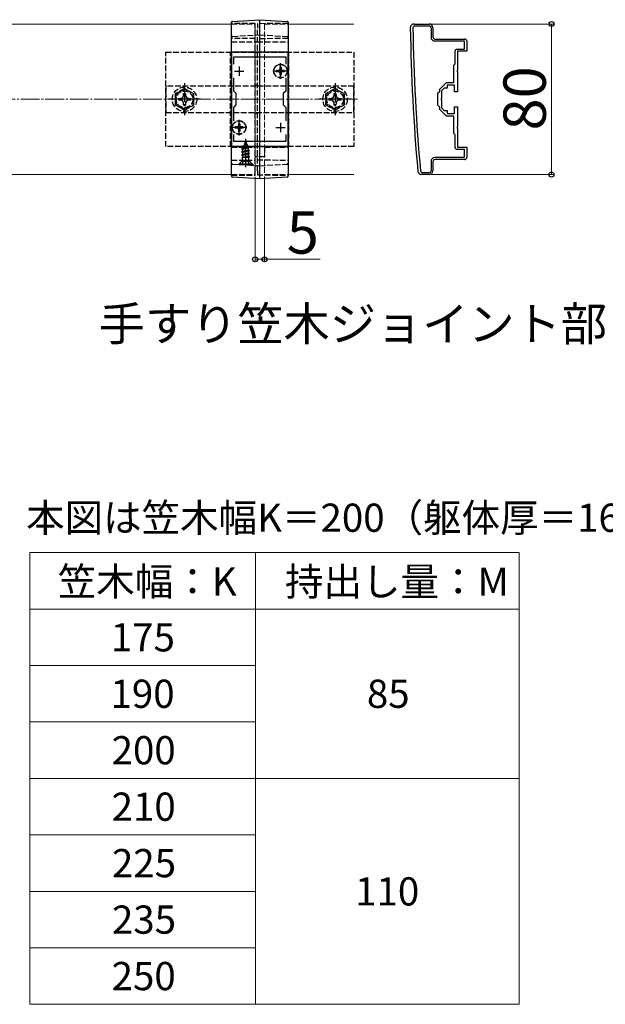
# Model space of a CAD drawing. Extents: x 262 to 2887, y 315 to 4212.
# Drawn here: x 2183 to 2494, y 2599 to 3122 of the extents above; entities that cross this region are included whole.
import ezdxf

# ---------------------------------------------------------------- set-up
doc = ezdxf.new("R2010")
doc.units = 0
doc.linetypes.add('YCENTER_1', pattern=[13, 10, -1, 1, -1])
doc.linetypes.add('YHIDDEN_1', pattern=[4, 3, -1])
for name, color, linetype, lineweight in [('TABLE1', 255, 'CONTINUOUS', 13), ('USER1', 3, 'CONTINUOUS', 13), ('YKK_11', 7, 'CONTINUOUS', 30), ('YKK_12', 2, 'CONTINUOUS', 13), ('YKK_13', 4, 'CONTINUOUS', 30), ('YKK_D', 6, 'CONTINUOUS', 13), ('YSS_K', 3, 'CONTINUOUS', 13)]:
    doc.layers.add(name, color=color, linetype=linetype, lineweight=lineweight)
doc.styles.add('text-b', font='txt')

msp = doc.modelspace()

# ---------------------------------------------------------------- linework, layer by layer
at = {"layer": 'TABLE1'}
for p, q in [((2188.08, 2838.61), (2448.08, 2838.61)), ((2188.08, 2838.61), (2188.08, 2598.61)), ((2308.08, 2838.61), (2308.08, 2598.61)), ((2448.08, 2838.61), (2448.08, 2598.61)), ((2188.08, 2808.61), (2448.08, 2808.61)), ((2188.08, 2778.61), (2308.08, 2778.61)), ((2188.08, 2748.61), (2308.08, 2748.61)), ((2188.08, 2718.61), (2448.08, 2718.61)), ((2188.08, 2688.61), (2308.08, 2688.61)), ((2188.08, 2658.61), (2308.08, 2658.61)), ((2188.08, 2628.61), (2308.08, 2628.61)), ((2188.08, 2598.61), (2448.08, 2598.61))]:
    msp.add_line(p, q, dxfattribs=at)
at = {"layer": 'YKK_11', "linetype": 'ByBlock', "lineweight": -2, "ltscale": 0.5}
for p, q in [((2392.29, 3119.46), (2400.29, 3119.46)), ((2392.69, 3118.46), (2400.29, 3118.46)), ((2401.29, 3117.46), (2401.29, 3112.46)), ((2402.29, 3117.46), (2402.29, 3112.46)), ((2403.29, 3111.46), (2419.29, 3111.46)), ((2403.29, 3110.46), (2418.99, 3110.46)), ((2418.99, 3110.46), (2418.99, 3105.96)), ((2420.29, 3110.46), (2420.29, 3104.96)), ((2295.29, 3104.46), (2295.29, 3054.46)), ((2325.29, 3104.46), (2295.29, 3104.46)), ((2325.29, 3054.46), (2325.29, 3104.46)), ((2413.99, 3104.96), (2413.99, 3098.16)), ((2418.99, 3105.96), (2414.99, 3105.96)), ((2420.29, 3104.96), (2415.29, 3104.96)), ((2415.29, 3104.96), (2415.29, 3094.92)), ((2296.49, 3098.1), (2296.49, 3101.96)), ((2296.49, 3101.96), (2324.09, 3101.96)), ((2324.09, 3101.96), (2324.09, 3098.1)), ((2413.99, 3098.16), (2413.29, 3097.46)), ((2413.29, 3097.46), (2413.29, 3088.16)), ((2415.29, 3094.92), (2415.17, 3094.74)), ((2415.17, 3094.74), (2415.17, 3094.19)), ((2415.17, 3094.19), (2415.29, 3094.01)), ((2415.29, 3094.01), (2415.29, 3083.46)), ((2296.49, 3083.76), (2296.49, 3090.83)), ((2324.09, 3090.83), (2324.09, 3083.76)), ((2409.3, 3088.16), (2405.79, 3084.66)), ((2413.29, 3088.16), (2409.3, 3088.16)), ((2413.79, 3086.96), (2409.79, 3086.96)), ((2409.79, 3086.96), (2409.79, 3085.46)), ((2413.79, 3083.46), (2413.79, 3086.96)), ((2297.79, 3082.46), (2296.49, 3083.76)), ((2297.79, 3076.46), (2297.79, 3082.46)), ((2324.09, 3083.76), (2322.79, 3082.46)), ((2322.79, 3082.46), (2322.79, 3076.46)), ((2405.79, 3083.46), (2404.79, 3082.46)), ((2404.79, 3082.46), (2404.79, 3076.46)), ((2405.79, 3084.66), (2405.79, 3083.46)), ((2408.29, 3085.46), (2406.79, 3083.96)), ((2406.79, 3083.96), (2406.79, 3079.92)), ((2409.79, 3085.46), (2408.29, 3085.46)), ((2415.29, 3083.46), (2413.79, 3083.46)), ((2296.49, 3075.16), (2297.79, 3076.46)), ((2322.79, 3076.46), (2324.09, 3075.16)), ((2404.79, 3076.46), (2405.79, 3075.46)), ((2406.79, 3079.92), (2406.67, 3079.74)), ((2406.67, 3079.74), (2406.67, 3079.19)), ((2406.67, 3079.19), (2406.79, 3079.01)), ((2406.79, 3079.01), (2406.79, 3074.96)), ((2296.49, 3068.1), (2296.49, 3075.16)), ((2324.09, 3075.16), (2324.09, 3068.1)), ((2405.79, 3075.46), (2405.79, 3074.27)), ((2405.79, 3074.27), (2409.3, 3070.76)), ((2406.79, 3074.96), (2408.29, 3073.46)), ((2408.29, 3073.46), (2409.79, 3073.46)), ((2409.79, 3073.46), (2409.79, 3071.96)), ((2409.79, 3071.96), (2413.79, 3071.96)), ((2413.79, 3071.96), (2413.79, 3075.46)), ((2413.79, 3075.46), (2415.29, 3075.46)), ((2415.29, 3075.46), (2415.29, 3064.92)), ((2409.3, 3070.76), (2413.29, 3070.76)), ((2413.29, 3070.76), (2413.29, 3061.46)), ((2296.49, 3056.96), (2296.49, 3060.83)), ((2324.09, 3060.83), (2324.09, 3056.96)), ((2413.29, 3061.46), (2413.99, 3060.76)), ((2413.99, 3060.76), (2413.99, 3053.96)), ((2415.29, 3064.92), (2415.17, 3064.74)), ((2415.17, 3064.74), (2415.17, 3064.19)), ((2415.17, 3064.19), (2415.29, 3064.01)), ((2415.29, 3064.01), (2415.29, 3053.96)), ((2324.09, 3056.96), (2296.49, 3056.96)), ((2295.29, 3054.46), (2325.29, 3054.46)), ((2414.99, 3052.96), (2418.99, 3052.96)), ((2415.29, 3053.96), (2420.29, 3053.96)), ((2418.99, 3052.96), (2418.99, 3048.46)), ((2420.29, 3053.96), (2420.29, 3048.46)), ((2401.29, 3046.46), (2401.29, 3041.46)), ((2402.29, 3046.46), (2402.29, 3041.46)), ((2418.99, 3048.46), (2403.29, 3048.46)), ((2419.29, 3047.46), (2403.29, 3047.46)), ((2400.29, 3040.46), (2396.7, 3040.46)), ((2400.29, 3039.46), (2396.29, 3039.46))]:
    msp.add_line(p, q, dxfattribs=at)
at = {"layer": 'YKK_11', "ltscale": 0.5}
for p, q in [((2296.79, 3094.46), (2301.79, 3094.46)), ((2299.29, 3096.96), (2299.29, 3091.96)), ((2318.79, 3094.46), (2323.79, 3094.46)), ((2321.29, 3096.96), (2321.29, 3091.96)), ((2299.29, 3066.96), (2299.29, 3061.96)), ((2321.29, 3066.96), (2321.29, 3061.96)), ((2296.79, 3064.46), (2301.79, 3064.46)), ((2318.79, 3064.46), (2323.79, 3064.46))]:
    msp.add_line(p, q, dxfattribs=at)
at = {"layer": 'YKK_11', "linetype": 'ByBlock', "lineweight": -2, "ltscale": 0.5}
for centre, radius, start, end in [((2392.29, 3117.46), 2, 90, 180.8276), ((2392.69, 3117.46), 1, 90, 180.8279), ((2400.29, 3117.46), 2, 0, 90), ((2400.29, 3117.46), 1, 0, 90), ((3390.19, 3131.88), 1000, 180.82764, 185.19793), ((3390.19, 3131.88), 998.6, 180.82796, 185.20003), ((2403.29, 3112.46), 2, 180, 270), ((2403.29, 3112.46), 1, 180, 270), ((2419.29, 3110.46), 1, 0, 90), ((2414.99, 3104.96), 1, 90, 180), ((2414.99, 3053.96), 1, 180, 270), ((2403.29, 3046.46), 2, 90, 180), ((2403.29, 3046.46), 1, 90, 180), ((2419.29, 3048.46), 1, 270, 360), ((2396.29, 3041.46), 2, 185.1979, 270), ((2396.7, 3041.46), 1, 185.2, 270), ((2400.29, 3041.46), 2, 270, 360), ((2400.29, 3041.46), 1, 270, 360)]:
    msp.add_arc(centre, radius, start, end, dxfattribs=at)
at = {"layer": 'YKK_12'}
for p, q in [((1955.29, 3119.46), (2295.29, 3119.46)), ((2325.29, 3119.46), (2360.29, 3119.46)), ((1955.29, 3039.46), (2295.29, 3039.46)), ((2325.29, 3039.46), (2360.29, 3039.46))]:
    msp.add_line(p, q, dxfattribs=at)
at = {"layer": 'YKK_12', "linetype": 'YHIDDEN_1'}
for p, q in [((2295.29, 3119.46), (2307.79, 3119.46)), ((2307.79, 3119.46), (2307.79, 3039.46)), ((2312.79, 3119.46), (2312.79, 3039.46)), ((2312.79, 3119.46), (2325.29, 3119.46)), ((2295.29, 3039.46), (2307.79, 3039.46)), ((2312.79, 3039.46), (2325.29, 3039.46))]:
    msp.add_line(p, q, dxfattribs=at)
at = {"layer": 'YKK_12', "linetype": 'YCENTER_1'}
msp.add_line((2310.29, 3044.46), (2310.29, 3114.46), dxfattribs=at)
at = {"layer": 'YKK_13', "linetype": 'YHIDDEN_1'}
for p, q in [((2307.79, 3119.72), (2295.29, 3119.76)), ((2325.29, 3119.76), (2308.99, 3119.62)), ((2310.29, 3118.47), (2310.29, 3118.43)), ((2295.76, 3112.88), (2310.29, 3113.76)), ((2307.79, 3041.3), (2307.79, 3117.39)), ((2308.99, 3041.4), (2308.99, 3117.29)), ((2310.29, 3113.76), (2324.82, 3112.88)), ((2307.79, 3111.72), (2295.29, 3111.76)), ((2295.29, 3109.96), (2307.79, 3109.96)), ((2308.99, 3109.96), (2307.79, 3109.96)), ((2325.29, 3111.76), (2308.99, 3111.62)), ((2308.99, 3109.96), (2325.29, 3109.96)), ((2260.29, 3054.46), (2260.29, 3104.46)), ((2260.29, 3104.46), (2360.29, 3104.46)), ((2294.79, 3054.46), (2294.79, 3104.46)), ((2325.79, 3104.46), (2294.79, 3104.46)), ((2325.79, 3054.46), (2325.79, 3104.46)), ((2360.29, 3104.46), (2360.29, 3054.46)), ((2319.24, 3094.81), (2319.24, 3094.11)), ((2320.44, 3094.81), (2319.24, 3094.81)), ((2320.44, 3094.11), (2319.24, 3094.11)), ((2321.64, 3096.51), (2320.94, 3096.51)), ((2320.94, 3096.51), (2320.94, 3095.31)), ((2320.94, 3093.61), (2320.94, 3092.41)), ((2321.64, 3092.41), (2320.94, 3092.41)), ((2321.64, 3096.51), (2321.64, 3095.31)), ((2321.64, 3093.61), (2321.64, 3092.41)), ((2323.34, 3094.81), (2322.14, 3094.81)), ((2323.34, 3094.11), (2322.14, 3094.11)), ((2323.34, 3094.81), (2323.34, 3094.11)), ((2308.99, 3086.96), (2307.79, 3086.96)), ((2360.29, 3086.46), (2260.29, 3086.46)), ((2260.29, 3086.46), (2260.29, 3072.46)), ((2270.29, 3085.24), (2265.29, 3082.35)), ((2265.29, 3082.35), (2265.29, 3076.58)), ((2269.77, 3081.32), (2269.79, 3082.56)), ((2269.79, 3082.56), (2270.79, 3082.56)), ((2275.29, 3082.35), (2270.29, 3085.24)), ((2270.79, 3082.56), (2270.82, 3081.32)), ((2275.29, 3076.58), (2275.29, 3082.35)), ((2350.29, 3085.24), (2345.29, 3082.35)), ((2345.29, 3082.35), (2345.29, 3076.58)), ((2349.77, 3081.32), (2349.79, 3082.56)), ((2349.79, 3082.56), (2350.79, 3082.56)), ((2355.29, 3082.35), (2350.29, 3085.24)), ((2350.79, 3082.56), (2350.82, 3081.32)), ((2355.29, 3076.58), (2355.29, 3082.35)), ((2360.29, 3072.46), (2360.29, 3086.46)), ((2265.29, 3076.58), (2270.29, 3073.69)), ((2267.19, 3079.97), (2268.44, 3079.99)), ((2267.19, 3078.96), (2267.19, 3079.97)), ((2268.44, 3078.94), (2267.19, 3078.96)), ((2268.44, 3079.99), (2269.31, 3080.45)), ((2269.31, 3078.48), (2268.44, 3078.94)), ((2269.31, 3080.45), (2269.77, 3081.32)), ((2269.77, 3077.61), (2269.31, 3078.48)), ((2269.79, 3076.36), (2269.77, 3077.61)), ((2270.79, 3076.36), (2269.79, 3076.36)), ((2270.29, 3073.69), (2275.29, 3076.58)), ((2270.82, 3077.61), (2270.79, 3076.36)), ((2270.82, 3081.32), (2271.28, 3080.45)), ((2271.28, 3078.48), (2270.82, 3077.61)), ((2271.28, 3080.45), (2272.15, 3079.99)), ((2272.15, 3078.94), (2271.28, 3078.48)), ((2272.15, 3079.99), (2273.39, 3079.97)), ((2273.39, 3078.96), (2272.15, 3078.94)), ((2273.39, 3079.97), (2273.39, 3078.96)), ((2345.29, 3076.58), (2350.29, 3073.69)), ((2347.19, 3079.97), (2348.44, 3079.99)), ((2347.19, 3078.96), (2347.19, 3079.97)), ((2348.44, 3078.94), (2347.19, 3078.96)), ((2348.44, 3079.99), (2349.31, 3080.45)), ((2349.31, 3078.48), (2348.44, 3078.94)), ((2349.31, 3080.45), (2349.77, 3081.32)), ((2349.77, 3077.61), (2349.31, 3078.48)), ((2349.79, 3076.36), (2349.77, 3077.61)), ((2350.79, 3076.36), (2349.79, 3076.36)), ((2350.29, 3073.69), (2355.29, 3076.58)), ((2350.82, 3077.61), (2350.79, 3076.36)), ((2350.82, 3081.32), (2351.28, 3080.45)), ((2351.28, 3078.48), (2350.82, 3077.61)), ((2351.28, 3080.45), (2352.15, 3079.99)), ((2352.15, 3078.94), (2351.28, 3078.48)), ((2352.15, 3079.99), (2353.39, 3079.97)), ((2353.39, 3078.96), (2352.15, 3078.94)), ((2353.39, 3079.97), (2353.39, 3078.96)), ((2260.29, 3072.46), (2360.29, 3072.46)), ((2308.99, 3071.96), (2307.79, 3071.96)), ((2299.64, 3066.51), (2298.94, 3066.51)), ((2298.94, 3066.51), (2298.94, 3065.31)), ((2299.64, 3066.51), (2299.64, 3065.31)), ((2297.24, 3064.81), (2297.24, 3064.11)), ((2298.44, 3064.81), (2297.24, 3064.81)), ((2298.44, 3064.11), (2297.24, 3064.11)), ((2298.94, 3063.61), (2298.94, 3062.41)), ((2299.64, 3062.41), (2298.94, 3062.41)), ((2299.64, 3063.61), (2299.64, 3062.41)), ((2301.34, 3064.81), (2300.14, 3064.81)), ((2301.34, 3064.11), (2300.14, 3064.11)), ((2301.34, 3064.81), (2301.34, 3064.11)), ((2301.39, 3054.73), (2303.84, 3055.53)), ((2301.39, 3054.63), (2303.84, 3055.43)), ((2302.79, 3056.91), (2302.05, 3055.11)), ((2302.05, 3055.11), (2303.22, 3055.89)), ((2302.19, 3056.32), (2302.66, 3056.59)), ((2302.19, 3056.22), (2302.19, 3056.32)), ((2302.19, 3056.22), (2302.45, 3056.08)), ((2302.79, 3056.91), (2303.22, 3055.89)), ((2303.22, 3055.89), (2303.84, 3055.53)), ((2303.49, 3055.23), (2303.84, 3055.43)), ((2303.84, 3055.43), (2303.84, 3055.53)), ((2360.29, 3054.46), (2260.29, 3054.46)), ((2325.79, 3054.46), (2294.79, 3054.46)), ((2295.29, 3053.96), (2307.79, 3053.96)), ((2300.79, 3053.14), (2304.54, 3053.94)), ((2300.79, 3053.04), (2304.54, 3053.84)), ((2300.79, 3053.14), (2301.37, 3053.48)), ((2300.79, 3053.04), (2300.79, 3053.14)), ((2300.79, 3053.04), (2301.32, 3052.74)), ((2304.79, 3052.35), (2300.79, 3051.55)), ((2300.79, 3051.45), (2304.79, 3052.25)), ((2300.79, 3051.55), (2301.32, 3051.86)), ((2300.79, 3051.45), (2300.79, 3051.55)), ((2300.79, 3051.45), (2301.32, 3051.15)), ((2300.79, 3049.96), (2304.79, 3050.76)), ((2304.79, 3050.66), (2300.79, 3049.86)), ((2300.79, 3049.96), (2301.32, 3050.27)), ((2304.16, 3053.62), (2301.32, 3052.74)), ((2301.32, 3051.86), (2301.32, 3052.74)), ((2301.32, 3051.86), (2304.27, 3052.65)), ((2304.27, 3051.95), (2301.32, 3051.15)), ((2301.32, 3050.27), (2301.32, 3051.15)), ((2301.32, 3050.27), (2304.27, 3051.06)), ((2304.27, 3050.36), (2301.32, 3049.56)), ((2301.76, 3054.42), (2301.37, 3053.48)), ((2301.37, 3053.48), (2303.86, 3054.33)), ((2301.39, 3054.73), (2302.05, 3055.11)), ((2301.39, 3054.63), (2301.39, 3054.73)), ((2301.39, 3054.63), (2301.76, 3054.42)), ((2301.76, 3054.42), (2303.49, 3055.23)), ((2303.49, 3055.23), (2303.86, 3054.33)), ((2303.86, 3054.33), (2304.54, 3053.94)), ((2304.16, 3053.62), (2304.54, 3053.84)), ((2304.16, 3053.62), (2304.27, 3053.35)), ((2304.27, 3052.65), (2304.27, 3053.35)), ((2304.27, 3052.65), (2304.79, 3052.35)), ((2304.27, 3051.95), (2304.79, 3052.25)), ((2304.27, 3051.06), (2304.27, 3051.95)), ((2304.27, 3051.06), (2304.79, 3050.76)), ((2304.27, 3050.36), (2304.79, 3050.66)), ((2304.27, 3049.47), (2304.27, 3050.36)), ((2304.54, 3053.84), (2304.54, 3053.94)), ((2304.79, 3052.25), (2304.79, 3052.35)), ((2304.79, 3050.66), (2304.79, 3050.76)), ((2312.79, 3053.96), (2312.79, 3048.96)), ((2312.79, 3053.96), (2325.29, 3053.96)), ((2295.29, 3047.16), (2307.79, 3047.21)), ((2295.76, 3045.05), (2310.29, 3044.16)), ((2300.54, 3046.41), (2298.99, 3044.86)), ((2299.29, 3045.16), (2300.92, 3046.8)), ((2299.29, 3044.91), (2299.29, 3045.16)), ((2299.29, 3045.16), (2306.29, 3045.16)), ((2299.29, 3044.91), (2306.29, 3044.91)), ((2300.54, 3047.18), (2300.54, 3046.41)), ((2305.04, 3046.41), (2300.54, 3046.41)), ((2300.74, 3044.91), (2301.65, 3046.73)), ((2300.79, 3049.86), (2300.79, 3049.96)), ((2300.79, 3049.86), (2301.32, 3049.56)), ((2301.01, 3048.5), (2301.32, 3048.68)), ((2304.43, 3048.5), (2301.01, 3048.5)), ((2304.54, 3046.91), (2301.04, 3046.91)), ((2301.16, 3047.36), (2301.16, 3048.5)), ((2301.32, 3048.68), (2301.32, 3049.56)), ((2301.32, 3048.68), (2304.27, 3049.47)), ((2301.44, 3048.5), (2304.79, 3049.17)), ((2301.65, 3046.73), (2302.79, 3047.34)), ((2304.79, 3049.07), (2301.94, 3048.5)), ((2303.94, 3046.73), (2302.79, 3047.34)), ((2304.27, 3048.77), (2303.29, 3048.5)), ((2304.84, 3044.91), (2303.94, 3046.73)), ((2304.27, 3049.47), (2304.79, 3049.17)), ((2304.27, 3048.77), (2304.79, 3049.07)), ((2304.27, 3048.5), (2304.27, 3048.77)), ((2304.43, 3047.36), (2304.43, 3048.5)), ((2306.29, 3045.16), (2304.66, 3046.8)), ((2304.79, 3049.07), (2304.79, 3049.17)), ((2305.04, 3046.41), (2305.04, 3047.2)), ((2307.1, 3044.36), (2305.04, 3046.41)), ((2306.29, 3044.91), (2306.29, 3045.16)), ((2308.99, 3048.96), (2307.79, 3048.96)), ((2312.79, 3048.96), (2308.99, 3048.96)), ((2308.99, 3047.31), (2325.29, 3047.16)), ((2310.29, 3044.16), (2324.82, 3045.05)), ((2295.29, 3039.16), (2307.79, 3039.21)), ((2308.99, 3039.31), (2325.29, 3039.16))]:
    msp.add_line(p, q, dxfattribs=at)
at = {"layer": 'YKK_13'}
for p, q in [((2295.76, 3120.88), (2310.29, 3121.76)), ((2310.29, 3121.76), (2324.82, 3120.88)), ((2310.29, 3040.16), (2310.29, 3118.43)), ((2295.29, 3041.09), (2295.29, 3117.54)), ((2325.29, 3117.54), (2325.29, 3041.09)), ((2310.29, 3037.16), (2295.76, 3038.05)), ((2324.82, 3038.05), (2310.29, 3037.16))]:
    msp.add_line(p, q, dxfattribs=at)
at = {"layer": 'YKK_13', "linetype": 'YCENTER_1'}
for p, q in [((2321.29, 3090.31), (2321.29, 3098.61)), ((2325.44, 3094.46), (2317.14, 3094.46)), ((2270.29, 3087.96), (2270.29, 3070.96)), ((2350.29, 3087.96), (2350.29, 3070.96)), ((2278.79, 3079.46), (2261.79, 3079.46)), ((2358.79, 3079.46), (2341.79, 3079.46)), ((2299.29, 3060.31), (2299.29, 3068.61)), ((2303.44, 3064.46), (2295.14, 3064.46)), ((2302.79, 3043.41), (2302.79, 3058.41))]:
    msp.add_line(p, q, dxfattribs=at)
at = {"layer": 'YKK_13', "linetype": 'YHIDDEN_1'}
for centre, radius in [((2321.29, 3094.46), 3.65), ((2321.29, 3094.46), 3.5), ((2270.29, 3079.46), 6.5), ((2270.29, 3079.46), 4.91), ((2270.29, 3079.46), 4.43), ((2350.29, 3079.46), 6.5), ((2350.29, 3079.46), 4.91), ((2350.29, 3079.46), 4.43), ((2299.29, 3064.46), 3.65), ((2299.29, 3064.46), 3.5)]:
    msp.add_circle(centre, radius, dxfattribs=at)
at = {"layer": 'YKK_13'}
for centre, start, end in [((2295.79, 3120.38), 93.5, 180), ((2324.79, 3120.38), 0, 86.5), ((2295.79, 3038.55), 180, 266.5), ((2324.79, 3038.55), 273.5, 0)]:
    msp.add_arc(centre, 0.5, start, end, dxfattribs=at)
at = {"layer": 'YKK_13', "linetype": 'YHIDDEN_1'}
for centre, radius, start, end in [((2295.79, 3112.38), 0.5, 93.5, 180), ((2324.79, 3112.38), 0.5, 0, 86.5), ((2320.44, 3095.31), 0.5, 270, 0), ((2320.44, 3093.61), 0.5, 0, 90), ((2322.14, 3095.31), 0.5, 180, 270), ((2322.14, 3093.61), 0.5, 90, 180), ((2298.44, 3065.31), 0.5, 270, 0), ((2298.44, 3063.61), 0.5, 0, 90), ((2300.14, 3065.31), 0.5, 180, 270), ((2300.14, 3063.61), 0.5, 90, 180), ((2295.79, 3045.55), 0.5, 180, 266.5), ((2300.36, 3047.36), 0.8, 315, 0), ((2305.23, 3047.36), 0.8, 180, 225), ((2324.79, 3045.55), 0.5, 273.5, 0)]:
    msp.add_arc(centre, radius, start, end, dxfattribs=at)
at = {"layer": 'YKK_13'}
for points in [[(2295.29, 3117.54), (2295.29, 3117.73), (2295.29, 3117.91), (2295.29, 3118.27), (2295.29, 3118.45), (2295.29, 3118.8), (2295.29, 3118.96), (2295.29, 3119.27), (2295.29, 3119.41), (2295.29, 3119.68), (2295.29, 3119.79), (2295.29, 3120), (2295.29, 3120.09), (2295.29, 3120.23), (2295.29, 3120.29), (2295.29, 3120.36), (2295.29, 3120.38), (2295.29, 3120.38)], [(2310.29, 3118.43), (2310.29, 3118.65), (2310.29, 3118.86), (2310.29, 3119.29), (2310.29, 3119.5), (2310.29, 3119.9), (2310.29, 3120.09), (2310.29, 3120.46), (2310.29, 3120.63), (2310.29, 3120.94), (2310.29, 3121.08), (2310.29, 3121.32), (2310.29, 3121.43), (2310.29, 3121.59), (2310.29, 3121.66), (2310.29, 3121.74), (2310.29, 3121.76), (2310.29, 3121.76)], [(2325.29, 3120.38), (2325.29, 3120.38), (2325.29, 3120.36), (2325.29, 3120.29), (2325.29, 3120.23), (2325.29, 3120.09), (2325.29, 3120), (2325.29, 3119.79), (2325.29, 3119.68), (2325.29, 3119.41), (2325.29, 3119.27), (2325.29, 3118.96), (2325.29, 3118.8), (2325.29, 3118.45), (2325.29, 3118.27), (2325.29, 3117.91), (2325.29, 3117.73), (2325.29, 3117.54)], [(2295.29, 3038.55), (2295.29, 3038.55), (2295.29, 3038.57), (2295.29, 3038.63), (2295.29, 3038.68), (2295.29, 3038.8), (2295.29, 3038.88), (2295.29, 3039.06), (2295.29, 3039.17), (2295.29, 3039.4), (2295.29, 3039.53), (2295.29, 3039.8), (2295.29, 3039.95), (2295.29, 3040.26), (2295.29, 3040.42), (2295.29, 3040.75), (2295.29, 3040.92), (2295.29, 3041.09)], [(2310.29, 3037.16), (2310.29, 3037.16), (2310.29, 3037.18), (2310.29, 3037.26), (2310.29, 3037.31), (2310.29, 3037.46), (2310.29, 3037.55), (2310.29, 3037.76), (2310.29, 3037.89), (2310.29, 3038.16), (2310.29, 3038.31), (2310.29, 3038.63), (2310.29, 3038.81), (2310.29, 3039.17), (2310.29, 3039.36), (2310.29, 3039.75), (2310.29, 3039.95), (2310.29, 3040.16)], [(2325.29, 3041.09), (2325.29, 3040.92), (2325.29, 3040.75), (2325.29, 3040.42), (2325.29, 3040.26), (2325.29, 3039.95), (2325.29, 3039.8), (2325.29, 3039.53), (2325.29, 3039.4), (2325.29, 3039.17), (2325.29, 3039.06), (2325.29, 3038.88), (2325.29, 3038.8), (2325.29, 3038.68), (2325.29, 3038.63), (2325.29, 3038.57), (2325.29, 3038.55), (2325.29, 3038.55)]]:
    msp.add_open_spline(points, degree=3, knots=[0, 0, 0, 0, 0.125, 0.125, 0.25, 0.25, 0.375, 0.375, 0.5, 0.5, 0.625, 0.625, 0.75, 0.75, 0.875, 0.875, 1, 1, 1, 1], dxfattribs=at)
at = {"layer": 'YKK_13', "linetype": 'YHIDDEN_1'}
for points, knots in [([(2307.79, 3117.39), (2307.79, 3117.54), (2307.79, 3117.69), (2307.79, 3117.99), (2307.79, 3118.14), (2307.79, 3118.42), (2307.79, 3118.55), (2307.79, 3118.81), (2307.79, 3118.93), (2307.79, 3119.25), (2307.79, 3119.43), (2307.79, 3119.66), (2307.79, 3119.72), (2307.79, 3119.72)], [0, 0, 0, 0, 0.125, 0.125, 0.25, 0.25, 0.375, 0.375, 0.5, 0.5, 0.75, 0.75, 1, 1, 1, 1]), ([(2308.99, 3119.62), (2308.99, 3119.62), (2308.99, 3119.61), (2308.99, 3119.55), (2308.99, 3119.5), (2308.99, 3119.39), (2308.99, 3119.31), (2308.99, 3119.14), (2308.99, 3119.05), (2308.99, 3118.72), (2308.99, 3118.46), (2308.99, 3117.9), (2308.99, 3117.6), (2308.99, 3117.29)], [0, 0, 0, 0, 0.125, 0.125, 0.25, 0.25, 0.375, 0.375, 0.5, 0.5, 0.75, 0.75, 1, 1, 1, 1]), ([(2307.79, 3039.21), (2307.79, 3039.21), (2307.79, 3039.22), (2307.79, 3039.27), (2307.79, 3039.31), (2307.79, 3039.42), (2307.79, 3039.48), (2307.79, 3039.63), (2307.79, 3039.71), (2307.79, 3039.91), (2307.79, 3040.01), (2307.79, 3040.24), (2307.79, 3040.36), (2307.79, 3040.74), (2307.79, 3041.02), (2307.79, 3041.3)], [0, 0, 0, 0, 0.125, 0.125, 0.25, 0.25, 0.375, 0.375, 0.5, 0.5, 0.625, 0.625, 0.75, 0.75, 1, 1, 1, 1]), ([(2308.99, 3041.4), (2308.99, 3041.26), (2308.99, 3041.12), (2308.99, 3040.85), (2308.99, 3040.71), (2308.99, 3040.46), (2308.99, 3040.34), (2308.99, 3040.11), (2308.99, 3040), (2308.99, 3039.81), (2308.99, 3039.73), (2308.99, 3039.58), (2308.99, 3039.51), (2308.99, 3039.36), (2308.99, 3039.31), (2308.99, 3039.31)], [0, 0, 0, 0, 0.125, 0.125, 0.25, 0.25, 0.375, 0.375, 0.5, 0.5, 0.625, 0.625, 0.75, 0.75, 1, 1, 1, 1])]:
    msp.add_open_spline(points, degree=3, knots=knots, dxfattribs=at)
at = {"layer": 'YKK_D'}
for p, q in [((2401.29, 3119.46), (2466.29, 3119.46)), ((2465.29, 3119.46), (2465.29, 3039.46)), ((2307.79, 3038.21), (2307.79, 2993.46)), ((2312.79, 3038.46), (2312.79, 2993.46)), ((2401.29, 3039.46), (2466.29, 3039.46)), ((2307.79, 2994.46), (2312.79, 2994.46)), ((2312.79, 2994.46), (2342.33, 2994.46))]:
    msp.add_line(p, q, dxfattribs=at)
at = {"layer": 'YKK_D', "linetype": 'ByBlock', "lineweight": -2}
for centre in [(2465.29, 3119.46), (2465.29, 3039.46), (2307.79, 2994.46), (2312.79, 2994.46)]:
    msp.add_circle(centre, 1.31, dxfattribs=at)
at = {"layer": 'YSS_K', "linetype": 'YCENTER_1'}
msp.add_line((1910.29, 3079.46), (2363.29, 3079.46), dxfattribs=at)

# ---------------------------------------------------------------- texts
at = {"layer": 'TABLE1', "style": 'text-b'}
for s, p in [('笠木幅：K', (2202.91, 2815.77)), ('持出し量：M', (2323.66, 2815.68)), ('175', (2231.12, 2786.11)), ('190', (2230.95, 2756.11)), ('85', (2367.21, 2756.11)), ('200', (2231.54, 2726.11)), ('210', (2231.54, 2696.11)), ('225', (2231.71, 2666.11)), ('110', (2360.95, 2651.11)), ('235', (2231.71, 2636.11)), ('250', (2231.54, 2606.11))]:
    msp.add_text(s, height=15, dxfattribs=at).set_placement(p)
at = {"layer": 'USER1', "style": 'text-b'}
for s, height, p in [('手すり笠木ジョイント部', 18, (2224.72, 2951.17)), ('本図は笠木幅K＝200（躯体厚＝165）、見付60㎜を示す。', 15, (2186.08, 2849.65))]:
    msp.add_text(s, height=height, dxfattribs=at).set_placement(p)
at = {"layer": 'YKK_D', "style": 'text-b'}
msp.add_text('80', height=22.5, rotation=90, dxfattribs=at).set_placement((2462.29, 3062.91))
msp.add_text('5', height=22.5, dxfattribs=at).set_placement((2324.63, 2997.46))

doc.saveas('drawing.dxf')
